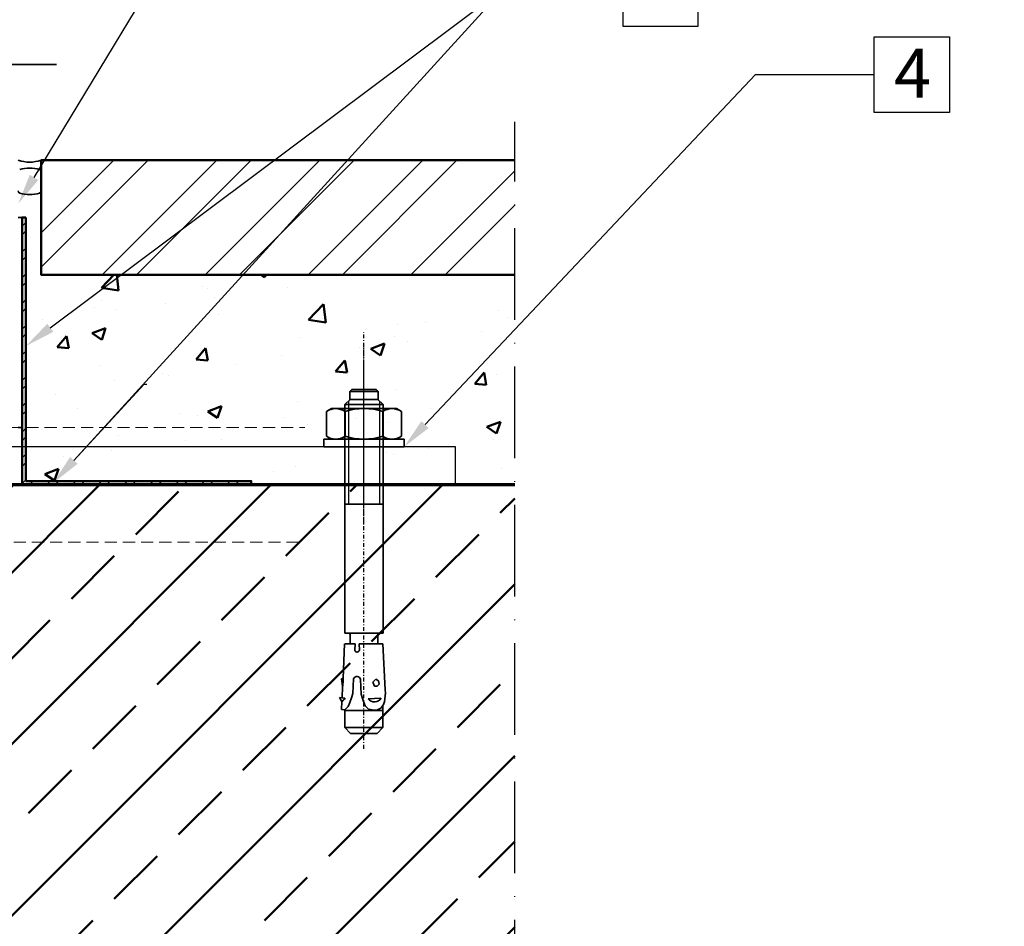
# Model space of a CAD drawing. Units: millimetres. Extents: x 2450 to 23610, y -10352 to 2500.
# Drawn here: x 2719 to 2848, y -10188 to -10069 of the extents above; entities that cross this region are included whole.
import ezdxf
from ezdxf import colors
from ezdxf.entities.mleader import LeaderData, LeaderLine
from ezdxf.math import Vec2, Vec3

# ---------------------------------------------------------------- set-up
doc = ezdxf.new("R2010")
doc.units = ezdxf.units.MM
for name, pattern in [('ACAD_ISO10W100', [18, 12, -3, 0, -3]), ('STRICHPUNKT', [1, 0.5, -0.25, 0, -0.25]), ('STRICHPUNKT2', [12.7, 6.35, -3.175, 0, -3.175]), ('VERDECKT2', [4.7625, 3.175, -1.5875])]:
    doc.linetypes.add(name, pattern=pattern)
for name, color, linetype, lineweight in [('2-0', 5, 'Continuous', 35), ('Achse - Fassade', 1, 'STRICHPUNKT2', 35), ('Bautoleranzen', 8, 'VERDECKT2', 18), ('S02_Beschriftung', 1, 'Continuous', 25), ('S03_AL_Kontur', 255, 'Continuous', 35), ('S11_Stahl_Kontur', 62, 'Continuous', 50), ('S12_Stahl_Schraffur', 181, 'Continuous', 25), ('S18_Mittellinie', 10, 'ACAD_ISO10W100', 25), ('S23_Konstruktion_025', 5, 'Continuous', 25), ('S24_Konstruktion_050', 5, 'Continuous', 50), ('S25_Konstruktion_070', 5, 'Continuous', 70), ('S38_Kompriband_Kontur', 210, 'Continuous', 35)]:
    doc.layers.add(name, color=color, linetype=linetype, lineweight=lineweight)
for name, color, linetype in [('3-0', 3, 'Continuous'), ('3-2', 102, 'STRICHPUNKT'), ('St', 173, 'Continuous')]:
    doc.layers.add(name, color=color, linetype=linetype)
doc.layers.add('unsichtbar - Plot gesperrt', color=96, linetype='Continuous', plot=False)
doc.styles.add('K_A0_7', font='arial.ttf', dxfattribs={"height": 6.9851})
doc.styles.get("Standard").update_dxf_attribs({"font": 'arial.ttf'})

# ---------------------------------------------------------------- blocks, each defined once
blk = doc.blocks.new('Symbol Bautoleranzen 15mm Fase')
at = {"layer": 'Bautoleranzen'}
for points in [[(-99.99, -15), (5.01, -15), (15.01, -5), (15.01, 225)], [(-99.99, 15), (-24.99, 15), (-14.99, 25), (-14.99, 225)]]:
    blk.add_lwpolyline(points, dxfattribs=at)
at = {"layer": 'unsichtbar - Plot gesperrt'}
blk.add_lwpolyline([(0, 10), (-10, 0), (0, 0)], close=True, dxfattribs=at)

msp = doc.modelspace()

# ---------------------------------------------------------------- hatches: boundary and pattern name
h = msp.add_hatch()
h.set_pattern_fill('HONEYCOMB', color=256, style=0)
h.set_pattern_definition([(0, (3630.0706, -10309.7303), (5.715, 3.299557), [3.81, -7.62]), (120, (3630.0706, -10309.7303), (-5.715, 3.299557), [3.81, -7.62]), (60, (3630.0706, -10309.7303), (1e-08, 6.599114), [-7.62, 3.81])])
h.paths.add_polyline_path([(2991.46, -10125.98), (2961.46, -10125.98), (2961.46, -10162.52), (2991.46, -10179.04), (2991.46, -10164.98), (2991.46, -10139.98)])
h.paths.add_polyline_path([(2961.96, -10184.98), (2972.96, -10184.98), (2991.46, -10184.98), (2991.46, -10179.04), (2961.46, -10162.52), (2961.46, -10184.48, 0.414214)])
h.paths.add_polyline_path([(2995.46, -10216.98), (2995.46, -10188.48), (2965.46, -10188.48), (2965.46, -10216.98), (2965.46, -10216.98), (2995.46, -10216.98)])
h.paths.add_polyline_path([(2636.37, -10127.48), (2638.37, -10125.48), (2638.37, -10093.48), (2622.22, -10093.48), (2622.22, -10093.48), (2619.67, -10093.48), (2619.67, -10093.48), (2619.22, -10093.48), (2619.22, -10093.48), (2618.62, -10093.48), (2618.62, -10093.48), (2608.55, -10093.48, 0.228021), (2608.37, -10093.88), (2608.37, -10129.95), (2636.37, -10141.61)])
h.paths.add_polyline_path([(2636.37, -10174.92), (2636.37, -10141.61), (2608.37, -10129.95), (2608.37, -10159.58)])
h.paths.add_polyline_path([(2608.87, -10184.98), (2619.87, -10184.98), (2638.37, -10184.98), (2638.37, -10176.01), (2608.37, -10159.58), (2608.37, -10184.48, 0.414214)])
h.paths.add_polyline_path([(2641.37, -10122.48), (2648.37, -10122.48), (2648.37, -10093.48), (2638.37, -10093.48), (2638.37, -10125.48)])
h.paths.add_polyline_path([(2648.37, -10122.48), (2641.37, -10122.48), (2638.37, -10125.48), (2638.37, -10127.48), (2648.37, -10127.48)])
h.paths.add_polyline_path([(2638.37, -10125.48), (2636.37, -10127.48), (2636.37, -10141.61), (2638.37, -10142.44)])
h.paths.add_polyline_path([(2638.37, -10164.98), (2638.37, -10142.44), (2636.37, -10141.61), (2636.37, -10174.92), (2638.37, -10176.01)])
h.paths.add_polyline_path([(2612.37, -10216.98), (2642.37, -10216.98), (2642.37, -10188.48), (2612.37, -10188.48)])
at = {"layer": 'S12_Stahl_Schraffur'}
h = msp.add_hatch(dxfattribs=at)
h.set_pattern_fill('ANSI32', color=256, scale=0.25)
h.set_pattern_definition([(45, (2478.8654, -10265.9097), (-1.683798, 1.683798), []), (45, (2479.988, -10265.9097), (-1.683798, 1.683798), [])])
h.paths.add_polyline_path([(2719.87, -10094.98), (2719.87, -10129.48), (2749.37, -10129.48), (2749.37, -10129.98), (2719.37, -10129.98), (2719.37, -10094.98)])
at = {"layer": 'S23_Konstruktion_025'}
h = msp.add_hatch(dxfattribs=at)
h.set_pattern_fill('ANSI32', color=256)
h.set_pattern_definition([(45, (1239.271, -10475.031), (-6.73519, 6.73519), []), (45, (1243.761, -10475.031), (-6.73519, 6.73519), [])])
h.paths.add_polyline_path([(2783.87, -10087.48), (2721.87, -10087.48), (2721.87, -10089.98), (2721.87, -10092.51), (2721.87, -10102.48), (2783.87, -10102.48)])
at = {"layer": 'S24_Konstruktion_050'}
h = msp.add_hatch(dxfattribs=at)
h.set_pattern_fill('AR-CONC', color=256, scale=0.1)
h.set_pattern_definition([(50, (2478.865, -10240.91), (18.2185, -1.5939), [1.905, -20.955]), (355, (2478.865, -10240.91), (-3.5243, 19.1057), [1.524, -16.7641]), (100.4514, (2480.384, -10241.042), (14.6941, 17.5118), [1.619, -17.809]), (46.184, (2478.865, -10235.83), (27.1079, -4.2042), [2.8575, -31.4325]), (96.636, (2481.124, -10236.18), (23.7404, 24.7426), [2.4285, -26.7136]), (351.184, (2478.865, -10235.83), (23.7404, 24.7426), [2.286, -25.146]), (21, (2481.405, -10237.1), (15.16144, -10.2265), [1.905, -20.955]), (326, (2481.405, -10237.1), (6.1802, 18.4188), [1.524, -16.764]), (71.4514, (2482.669, -10237.952), (21.3416, 8.1923), [1.619, -17.809]), (37.5, (2478.8654, -10240.9097), (0.30886, 8.4555), [0, -16.5608, 0, -17.018, 0, -16.8275]), (7.5, (2478.865, -10240.91), (6.68197, 10.01806), [0, -9.7028, 0, -16.1798, 0, -6.4135]), (327.5, (2473.201, -10240.91), (13.55906, -0.57287), [0, -6.35, 0, -19.812, 0, -26.289]), (317.5, (2470.661, -10240.91), (14.8129, 2.54265), [0, -8.255, 0, -13.1572, 0, -18.669])])
h.paths.add_polyline_path([(2721.87, -10094.98), (2719.87, -10094.98), (2719.87, -10129.48), (2721.12, -10129.48), (2749.37, -10129.48), (2749.37, -10129.98), (2783.87, -10129.98), (2783.87, -10102.48), (2721.87, -10102.48)])
h = msp.add_hatch(dxfattribs=at)
h.set_pattern_fill('ANSI33', color=256, scale=2.5)
h.set_pattern_definition([(45, (2478.865, -10245.91), (-11.2253, 11.2253), []), (45, (2490.09, -10245.91), (-11.2253, 11.2253), [7.9375, -3.96875])])
h.paths.add_polyline_path([(2648.87, -10129.98), (2643.87, -10134.98), (2643.87, -10216.98), (2783.87, -10216.98), (2783.87, -10129.98)])

# ---------------------------------------------------------------- linework, layer by layer
at = {"layer": '2-0', "color": 2}
for p, q in [((2721.87, -10087.48), (2721.87, -10088.98)), ((2721.87, -10091.51), (2721.87, -10088.98)), ((2762.27, -10117.73), (2762.52, -10117.48)), ((2762.27, -10117.73), (2765.97, -10117.73)), ((2762.27, -10117.73), (2762.27, -10118.78)), ((2765.72, -10117.48), (2762.52, -10117.48)), ((2765.72, -10117.48), (2765.97, -10117.73)), ((2765.97, -10117.73), (2765.97, -10118.78)), ((2761.62, -10119.47), (2762.31, -10118.78)), ((2765.93, -10118.78), (2762.31, -10118.78)), ((2766.62, -10119.47), (2765.93, -10118.78)), ((2759.87, -10119.99), (2759.21, -10120.37)), ((2759.21, -10123.6), (2759.21, -10120.37)), ((2759.87, -10119.99), (2768.37, -10119.99)), ((2761.62, -10149.38), (2761.62, -10119.47)), ((2766.62, -10119.47), (2761.62, -10119.47)), ((2761.66, -10123.6), (2761.66, -10120.37)), ((2766.57, -10123.6), (2766.57, -10120.37)), ((2766.62, -10149.38), (2766.62, -10119.47)), ((2768.37, -10119.99), (2769.02, -10120.37)), ((2769.02, -10123.6), (2769.02, -10120.37)), ((2758.87, -10124.99), (2758.87, -10123.99)), ((2758.87, -10123.99), (2769.37, -10123.99)), ((2759.87, -10123.99), (2759.21, -10123.6)), ((2768.37, -10123.99), (2769.02, -10123.6)), ((2769.37, -10124.99), (2769.37, -10123.99)), ((2758.87, -10124.99), (2769.37, -10124.99)), ((2761.62, -10132.48), (2766.62, -10132.48)), ((2766.62, -10149.38), (2761.62, -10149.38)), ((2762.12, -10149.38), (2766.11, -10149.38)), ((2762.31, -10150.75), (2762.31, -10149.58)), ((2765.92, -10150.75), (2765.92, -10149.58)), ((2761.38, -10155.26), (2761.59, -10150.75)), ((2762.95, -10150.75), (2761.6, -10150.75)), ((2762.91, -10151.59), (2762.95, -10150.75)), ((2763.48, -10150.75), (2766.59, -10150.75)), ((2763.52, -10151.59), (2763.48, -10150.75)), ((2766.91, -10156.81), (2766.59, -10150.75)), ((2761.33, -10155.32), (2761.17, -10155.34)), ((2761.3, -10156.29), (2761.17, -10155.34)), ((2761.26, -10157.84), (2761.33, -10156.35)), ((2762.66, -10157.25), (2762.76, -10155.37)), ((2763.77, -10157.37), (2763.67, -10155.46)), ((2765.67, -10155.41), (2765.3, -10155.8)), ((2765.3, -10155.8), (2765.49, -10156.29)), ((2765.49, -10156.29), (2765.83, -10156.33)), ((2766.02, -10155.6), (2765.67, -10155.41)), ((2765.83, -10156.33), (2766.09, -10156.03)), ((2766.09, -10156.03), (2766.02, -10155.6)), ((2762.47, -10157.83), (2762.66, -10157.25)), ((2763.9, -10157.78), (2763.77, -10157.37)), ((2760.91, -10157.8), (2761.63, -10157.88)), ((2761.24, -10158.3), (2760.91, -10157.8)), ((2761.19, -10159.37), (2761.24, -10158.3)), ((2761.6, -10159.39), (2762.04, -10158.99)), ((2762.04, -10158.99), (2762.29, -10158.43)), ((2762.29, -10158.43), (2762.47, -10157.83)), ((2764.01, -10158.2), (2763.9, -10157.78)), ((2764.27, -10158.9), (2764.01, -10158.2)), ((2764.71, -10159.32), (2764.27, -10158.9)), ((2764.68, -10157.98), (2766.35, -10157.89)), ((2766.64, -10158.8), (2766.33, -10159.17)), ((2766.61, -10161.74), (2766.61, -10158.84)), ((2766.8, -10158.36), (2766.64, -10158.8)), ((2761.6, -10159.39), (2761.19, -10159.37)), ((2761.62, -10161.74), (2761.62, -10159.38)), ((2766.61, -10159.49), (2761.62, -10159.49)), ((2765.44, -10159.45), (2764.71, -10159.32)), ((2765.91, -10159.39), (2765.44, -10159.45)), ((2766.33, -10159.17), (2765.91, -10159.39)), ((2761.62, -10161.74), (2766.61, -10161.74)), ((2761.62, -10161.74), (2762.37, -10162.49)), ((2762.37, -10162.49), (2765.86, -10162.49)), ((2765.86, -10162.49), (2766.61, -10161.74))]:
    msp.add_line(p, q, dxfattribs=at)
for centre, radius, start, end in [((2720.37, -10083.24), 4.5, 250.5288, 289.4712), ((2720.37, -10092.81), 4.3, 72.426, 107.574), ((2720.37, -10092.81), 4.3, 72.426, 107.574), ((2721.58, -10088.98), 0.288, 0, 72.426), ((2721.58, -10088.98), 0.288, 0, 72.426), ((2719.15, -10091.51), 0.288, 180, 252.426), ((2720.37, -10087.68), 4.3, 252.426, 287.574), ((2721.58, -10091.51), 0.288, 287.574, 0), ((2760.43, -10122.16), 2.17, 55.5615, 124.4385), ((2764.12, -10128.09), 8.11, 72.383, 107.617), ((2767.8, -10122.16), 2.17, 55.5615, 124.4385), ((2760.43, -10121.81), 2.17, 235.5615, 304.4385), ((2764.12, -10115.88), 8.11, 252.383, 287.617), ((2767.8, -10121.81), 2.17, 235.5615, 304.4385), ((2762.12, -10149.58), 0.192, 0, 90), ((2766.11, -10149.58), 0.192, 90, 180), ((2763.21, -10151.54), 0.309, 188.5979, 351.402), ((2763.2, -10155.51), 0.472, 6.1253, 162.1482), ((2761.27, -10156.35), 0.0629, 357.3502, 64.0902), ((2761.32, -10155.26), 0.0629, 277.3502, 357.3502), ((2758.22, -10155.66), 3.18, 348.4927, 6.2076), ((2760.67, -10157.14), 6.25, 348.7007, 3), ((2759.62, -10156.38), 2.52, 310.2631, 323.3507), ((2765.49, -10157.35), 1.02, 218.033, 327.967)]:
    msp.add_arc(centre, radius, start, end, dxfattribs=at)
at = {"layer": '3-0', "color": 102}
for p, q in [((2762.08, -10119.01), (2762.08, -10132.48)), ((2766.16, -10119.01), (2766.16, -10132.48))]:
    msp.add_line(p, q, dxfattribs=at)
at = {"layer": '3-2', "color": 102}
for p, q in [((2764.12, -10134.99), (2764.12, -10109.99)), ((2764.12, -10132.99), (2764.12, -10111.99)), ((2764.12, -10130.99), (2764.12, -10113.99)), ((2764.12, -10164.49), (2764.12, -10115.48)), ((2764.12, -10128.99), (2764.12, -10115.99)), ((2764.12, -10126.99), (2764.12, -10117.99))]:
    msp.add_line(p, q, dxfattribs=at)
at = {"layer": 'Achse - Fassade'}
msp.add_lwpolyline([(2723.87, -10074.98), (2599.87, -10074.98)], dxfattribs=at)
at = {"layer": 'S02_Beschriftung'}
for points in [[(2807.86, -10060.05), (2797.99, -10060.05), (2797.99, -10069.96), (2807.86, -10069.96)], [(2830.9, -10071.34), (2840.77, -10071.34), (2840.77, -10081.25), (2830.9, -10081.25)]]:
    msp.add_lwpolyline(points, close=True, dxfattribs=at)
at = {"layer": 'S11_Stahl_Kontur'}
msp.add_lwpolyline([(2719.87, -10094.98), (2719.87, -10129.48), (2749.37, -10129.48), (2749.37, -10129.98), (2719.37, -10129.98), (2719.37, -10094.98)], close=True, dxfattribs=at)
at = {"layer": 'S18_Mittellinie'}
msp.add_lwpolyline([(2528.64, -10164.98), (2528.64, -10216.98), (2783.87, -10216.98), (2783.87, -10082.48)], dxfattribs=at)
at = {"layer": 'S24_Konstruktion_050'}
msp.add_lwpolyline([(2783.87, -10087.48), (2721.87, -10087.48), (2721.87, -10102.48), (2783.87, -10102.48)], dxfattribs=at)
at = {"layer": 'S25_Konstruktion_070'}
msp.add_lwpolyline([(2783.87, -10129.98), (2648.87, -10129.98), (2643.87, -10134.98), (2643.87, -10216.98)], dxfattribs=at)
at = {"layer": 'S38_Kompriband_Kontur', "color": 210}
for p, q in [((2718.87, -10094.98), (2719.37, -10094.98)), ((2719.37, -10094.98), (2719.37, -10122.48)), ((2719.37, -10122.48), (2718.87, -10122.48))]:
    msp.add_line(p, q, dxfattribs=at)
at = {"layer": 'St', "color": 173}
for p, q in [((2776.12, -10124.99), (2653.62, -10124.99)), ((2776.12, -10129.99), (2776.12, -10124.99)), ((2653.62, -10129.99), (2776.12, -10129.99))]:
    msp.add_line(p, q, dxfattribs=at)

# ---------------------------------------------------------------- block references
at = {"xscale": -0.5, "yscale": 0.5, "zscale": 0.5, "rotation": 270}
msp.add_blockref('Symbol Bautoleranzen 15mm Fase', (2643.87, -10129.98), dxfattribs=at)

# ---------------------------------------------------------------- texts
at = {"layer": 'S02_Beschriftung', "linetype": 'Continuous', "style": 'K_A0_7'}
msp.add_text('4', height=6.4, dxfattribs=at).set_placement((2833.5, -10079.31))

# ---------------------------------------------------------------- leaders
at = {"layer": 'S02_Beschriftung'}
ml = msp.add_multileader_mtext('Standard', dxfattribs=at)
ml.set_content('', color=256)
ml.set_leader_properties()
ml.build(insert=Vec2(0, 0))
ml.multileader.update_dxf_attribs({"text_right_attachment_type": 6, "dogleg_length": 0.36})
ctx = ml.context
ctx.base_point, ctx.plane_origin = Vec3(2768.03, -10013.84), Vec3(2787.22, -10085.72)
ctx.right_attachment = 6
notes = []
notes.append((ctx, [(0, (1, 1, 0), (2752.48, -10013.84), (1, 0), 15.55, [(0, [(2666.37, -10110.48)], 0, [])])]))
ctx.mtext.insert, ctx.mtext.flow_direction = Vec3(2770.03, -10011.84), 5
ml = msp.add_multileader_mtext('Standard', dxfattribs=at)
ml.set_content('', color=256)
ml.set_leader_properties()
ml.build(insert=Vec2(0, 0))
ml.multileader.update_dxf_attribs({"text_right_attachment_type": 6, "dogleg_length": 0.36})
ctx = ml.context
ctx.base_point, ctx.plane_origin = Vec3(2768.03, -10013.84), Vec3(2787.37, -10087.56)
ctx.right_attachment = 6
notes.append((ctx, [(0, (1, 1, 0), (2752.48, -10013.84), (1, 0), 15.55, [(0, [(2687.37, -10110.48)], 0, [])])]))
ctx.mtext.insert, ctx.mtext.flow_direction = Vec3(2770.03, -10011.84), 5
ml = msp.add_multileader_mtext('Standard', dxfattribs=at)
ml.set_content('', color=256)
ml.set_leader_properties()
ml.build(insert=Vec2(0, 0))
ml.multileader.update_dxf_attribs({"text_right_attachment_type": 6, "dogleg_length": 0.36})
ctx = ml.context
ctx.base_point, ctx.plane_origin = Vec3(2768.03, -10037.73), Vec3(2787.22, -10109.61)
ctx.right_attachment = 6
notes.append((ctx, [(0, (1, 1, 0), (2752.48, -10037.73), (1, 0), 15.55, [(0, [(2718.87, -10093.16)], 0, [])])]))
ctx.mtext.insert, ctx.mtext.flow_direction = Vec3(2770.03, -10035.73), 5
ml = msp.add_multileader_mtext('Standard', dxfattribs=at)
ml.set_content('', color=256)
ml.set_leader_properties()
ml.build(insert=Vec2(0, 0))
ml.multileader.update_dxf_attribs({"text_right_attachment_type": 6, "dogleg_length": 0.36})
ctx = ml.context
ctx.base_point, ctx.plane_origin = Vec3(2797.99, -10065), Vec3(2817.19, -10136.88)
ctx.right_attachment = 6
notes.append((ctx, [(0, (1, 1, 0), (2782.44, -10065), (1, 0), 15.55, [(0, [(2719.87, -10111.81)], 0, [])])]))
ctx.mtext.insert, ctx.mtext.flow_direction = Vec3(2799.99, -10063), 5
ml = msp.add_multileader_mtext('Standard', dxfattribs=at)
ml.set_content('', color=256)
ml.set_leader_properties()
ml.build(insert=Vec2(0, 0))
ml.multileader.update_dxf_attribs({"text_right_attachment_type": 6, "dogleg_length": 0.36})
ctx = ml.context
ctx.base_point, ctx.plane_origin = Vec3(2797.99, -10065), Vec3(2817.87, -10138.25)
ctx.right_attachment = 6
notes.append((ctx, [(0, (1, 1, 0), (2782.44, -10065), (1, 0), 15.55, [(0, [(2723.45, -10129.72)], 0, [])])]))
ctx.mtext.insert, ctx.mtext.flow_direction = Vec3(2799.99, -10063), 5
ml = msp.add_multileader_mtext('Standard', dxfattribs=at)
ml.set_content('', color=256)
ml.set_leader_properties()
ml.build(insert=Vec2(0, 0))
ml.multileader.update_dxf_attribs({"text_right_attachment_type": 6, "dogleg_length": 0.36})
ctx = ml.context
ctx.base_point, ctx.plane_origin = Vec3(2830.9, -10076.29), Vec3(2850.09, -10148.17)
ctx.right_attachment = 6
notes.append((ctx, [(0, (1, 1, 0), (2815.35, -10076.29), (1, 0), 15.55, [(0, [(2769.37, -10124.99)], 0, [])])]))
ctx.mtext.insert, ctx.mtext.flow_direction = Vec3(2832.9, -10074.29), 5
at = {"layer": 'S03_AL_Kontur', "color": 252}
ml = msp.add_multileader_mtext('Standard', dxfattribs=at)
ml.set_content('', color=252)
ml.set_leader_properties()
ml.build(insert=Vec2(0, 0))
ml.multileader.update_dxf_attribs({"text_right_attachment_type": 6, "dogleg_length": 0.36})
ctx = ml.context
ctx.base_point, ctx.plane_origin = Vec3(2735.71, -10116.77), Vec3(2786.76, -10167.21)
ctx.right_attachment = 6
notes.append((ctx, [(0, (1, 1, 0), (2735.35, -10116.77), (1, 0), 0.36, [(0, [(2723.45, -10129.72)], 0, [])])]))
ctx.mtext.insert, ctx.mtext.flow_direction = Vec3(2737.71, -10114.77), 5
for ctx, leaders in notes:
    for number, flags, end, landing, length, lines in leaders:
        leader = LeaderData()
        leader.index, (leader.has_last_leader_line, leader.has_dogleg_vector, leader.attachment_direction) = number, flags
        leader.last_leader_point, leader.dogleg_vector, leader.dogleg_length = Vec3(end), Vec3(landing), length
        for number, points, colour, breaks in lines:
            line = LeaderLine()
            line.index, line.vertices, line.color, line.breaks = number, Vec3.list(points), colors.encode_raw_color(colour), breaks
            leader.lines.append(line)
        ctx.leaders.append(leader)

doc.saveas('drawing.dxf')
